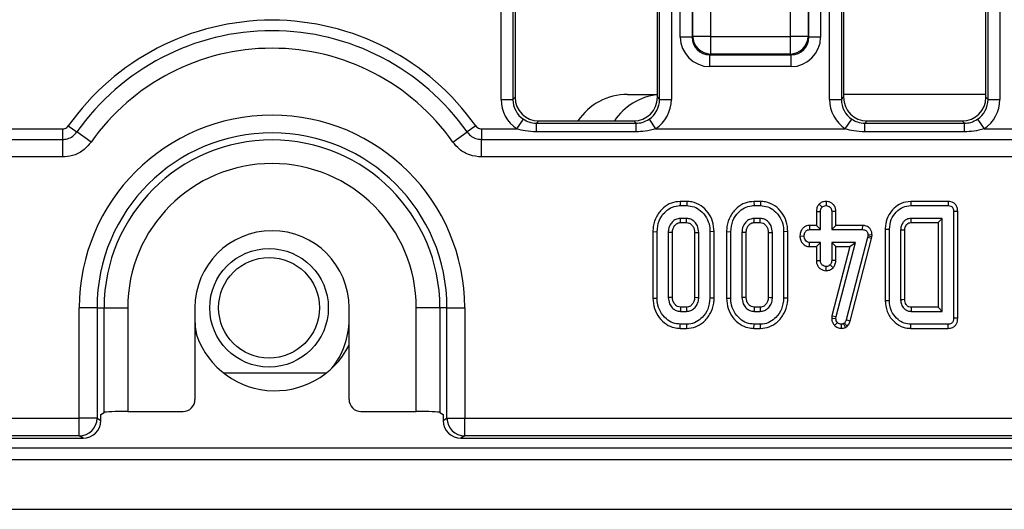
# Model space of a CAD drawing. Units: millimetres. Extents: x 8 to 422, y -29 to 291.
# Drawn here: x 63 to 75, y 64 to 70 of the extents above; entities that cross this region are included whole.
import ezdxf

# ---------------------------------------------------------------- set-up
doc = ezdxf.new("R2010")
doc.units = ezdxf.units.MM

msp = doc.modelspace()

# ---------------------------------------------------------------- linework, layer by layer
at = {"color": 7, "linetype": 'Continuous', "lineweight": 25}
for p, q in [((69.197939, 68.989319), (69.197939, 81.291946)), ((69.340253, 81.291946), (69.340253, 68.989319)), ((69.366339, 81.265859), (69.366339, 69.015405)), ((71.080624, 69.015405), (71.080624, 81.265859)), ((71.10671, 68.989319), (71.10671, 81.291946)), ((71.249024, 81.291946), (71.249024, 68.989319)), ((73.155082, 68.989319), (73.155082, 81.291946)), ((73.297395, 81.291946), (73.297395, 68.989319)), ((73.323481, 81.265859), (73.323481, 69.015405)), ((75.037767, 69.015405), (75.037767, 81.265859)), ((75.063853, 68.989319), (75.063853, 81.291946)), ((75.206167, 81.291946), (75.206167, 68.989319)), ((71.356863, 69.741371), (71.356863, 80.980942)), ((71.499176, 80.980942), (71.499176, 69.741371)), ((71.508149, 69.750344), (71.508149, 80.97197)), ((71.721619, 80.97197), (71.721619, 69.750344)), ((72.682487, 69.750344), (72.682487, 80.97197)), ((72.895957, 80.97197), (72.895957, 69.750344)), ((72.90493, 69.741371), (72.90493, 80.980942)), ((73.047243, 80.980942), (73.047243, 69.741371)), ((71.499176, 69.741371), (71.508149, 69.750344)), ((71.721619, 69.750344), (71.508149, 69.750344)), ((71.721619, 69.750344), (72.682487, 69.750344)), ((71.721619, 69.750344), (71.721619, 69.536874)), ((72.895957, 69.750344), (72.682487, 69.750344)), ((72.682487, 69.536874), (72.682487, 69.750344)), ((72.895957, 69.750344), (72.90493, 69.741371)), ((71.499176, 69.741371), (71.356863, 69.741371)), ((73.047243, 69.741371), (72.90493, 69.741371)), ((71.721619, 69.536874), (71.712647, 69.527901)), ((71.712647, 69.527901), (72.691459, 69.527901)), ((71.712647, 69.385588), (71.712647, 69.527901)), ((72.682487, 69.536874), (71.721619, 69.536874)), ((72.691459, 69.527901), (72.682487, 69.536874)), ((72.691459, 69.385588), (72.691459, 69.527901)), ((72.691459, 69.385588), (71.712647, 69.385588)), ((70.7194, 69.050487), (71.080624, 69.050487)), ((75.037767, 69.050487), (73.323481, 69.050487)), ((69.197939, 68.989319), (69.340253, 68.989319)), ((69.340253, 68.989319), (69.366339, 69.015405)), ((71.080624, 69.015405), (71.10671, 68.989319)), ((71.10671, 68.989319), (71.249024, 68.989319)), ((73.155082, 68.989319), (73.297395, 68.989319)), ((73.297395, 68.989319), (73.323481, 69.015405)), ((75.037767, 69.015405), (75.063853, 68.989319)), ((75.063853, 68.989319), (75.206167, 68.989319)), ((69.387285, 68.634306), (69.466067, 68.752227)), ((69.650966, 68.730778), (69.62401, 68.703822)), ((69.62401, 68.599823), (69.62401, 68.703822)), ((69.62401, 68.703822), (70.822953, 68.703822)), ((69.650966, 68.730778), (70.795997, 68.730778)), ((70.822953, 68.703822), (70.795997, 68.730778)), ((70.822953, 68.599823), (70.822953, 68.703822)), ((70.980896, 68.752227), (71.059678, 68.634306)), ((73.344428, 68.634306), (73.42321, 68.752227)), ((73.608108, 68.730778), (73.581152, 68.703822)), ((73.581152, 68.599823), (73.581152, 68.703822)), ((73.581152, 68.703822), (74.780096, 68.703822)), ((73.608108, 68.730778), (74.75314, 68.730778)), ((74.780096, 68.703822), (74.75314, 68.730778)), ((74.780096, 68.599823), (74.780096, 68.703822)), ((74.938039, 68.752227), (75.016821, 68.634306)), ((63.145392, 68.634306), (63.913877, 68.634306)), ((63.913877, 68.634306), (63.913877, 68.507533)), ((63.983727, 68.670581), (64.087431, 68.597663)), ((64.26027, 68.476134), (64.087431, 68.597663)), ((68.615264, 68.476134), (68.788103, 68.597663)), ((68.891807, 68.670581), (68.788103, 68.597663)), ((68.961657, 68.634306), (68.961657, 68.507533)), ((68.961657, 68.634306), (69.387285, 68.634306)), ((70.822953, 68.599823), (69.62401, 68.599823)), ((71.059678, 68.634306), (73.344428, 68.634306)), ((74.780096, 68.599823), (73.581152, 68.599823)), ((75.016821, 68.634306), (77.301571, 68.634306)), ((54.608121, 68.507533), (63.913877, 68.507533)), ((63.913877, 68.507533), (63.913877, 68.296244)), ((68.961657, 68.296244), (68.961657, 68.507533)), ((68.961657, 68.507533), (111.056735, 68.507533)), ((63.913877, 68.296244), (54.678551, 68.296244)), ((111.056735, 68.296244), (68.961657, 68.296244)), ((71.356169, 67.760696), (71.356988, 67.710317)), ((71.434399, 67.760696), (71.356169, 67.760696)), ((71.434399, 67.760696), (71.433605, 67.710317)), ((72.2442, 67.760696), (72.245019, 67.710317)), ((72.32243, 67.760696), (72.2442, 67.760696)), ((72.32243, 67.760696), (72.321635, 67.710317)), ((73.113504, 67.760764), (73.113443, 67.710317)), ((74.132721, 67.760696), (74.133291, 67.710317)), ((74.585028, 67.760696), (74.132721, 67.760696)), ((74.585028, 67.760696), (74.583942, 67.710317)), ((71.356988, 67.710317), (71.433605, 67.710317)), ((72.245019, 67.710317), (72.321635, 67.710317)), ((72.995496, 67.638849), (73.045875, 67.637923)), ((72.995496, 67.638849), (72.995496, 67.47112)), ((73.029471, 67.728674), (73.06518, 67.692821)), ((73.045875, 67.420741), (73.045875, 67.637923)), ((73.23139, 67.638714), (73.18101, 67.637923)), ((73.18101, 67.637923), (73.18101, 67.420741)), ((73.23139, 67.47112), (73.23139, 67.638714)), ((74.133291, 67.710317), (74.583942, 67.710317)), ((74.698571, 67.639403), (74.648192, 67.638828)), ((74.648192, 67.638828), (74.648192, 66.353234)), ((74.698571, 66.352658), (74.698571, 67.639403)), ((71.432096, 67.555876), (71.358496, 67.555876)), ((71.359927, 67.505497), (71.430731, 67.505497)), ((72.320127, 67.555876), (72.246527, 67.555876)), ((72.247958, 67.505497), (72.318762, 67.505497)), ((74.513057, 67.555876), (74.136609, 67.555876)), ((74.137971, 67.505497), (74.462678, 67.505497)), ((74.462678, 67.505497), (74.513057, 67.555876)), ((74.462678, 67.505497), (74.462678, 66.486564)), ((74.513057, 66.436185), (74.513057, 67.555876)), ((71.026384, 67.396476), (71.076763, 67.396007)), ((71.026384, 67.396476), (71.026384, 66.595572)), ((71.076763, 66.596055), (71.076763, 67.396007)), ((71.211898, 67.387862), (71.211898, 66.604199)), ((71.262278, 66.605404), (71.262278, 67.386759)), ((71.528315, 67.386733), (71.528315, 66.605268)), ((71.578694, 66.604199), (71.578694, 67.387862)), ((71.764208, 67.39647), (71.713829, 67.396007)), ((71.713829, 67.396007), (71.713829, 66.596055)), ((71.764208, 66.595561), (71.764208, 67.39647)), ((71.914415, 67.396476), (71.964794, 67.396007)), ((71.914415, 67.396476), (71.914415, 66.595572)), ((71.964794, 66.596055), (71.964794, 67.396007)), ((72.099929, 67.387862), (72.099929, 66.604199)), ((72.150308, 66.605404), (72.150308, 67.386759)), ((72.416346, 67.386733), (72.416346, 66.605268)), ((72.466725, 66.604199), (72.466725, 67.387862)), ((72.652239, 67.39647), (72.60186, 67.396007)), ((72.60186, 67.396007), (72.60186, 66.596055)), ((72.652239, 66.595561), (72.652239, 67.39647)), ((72.913068, 67.47112), (72.914058, 67.420741)), ((72.995496, 67.47112), (72.913068, 67.47112)), ((72.914058, 67.420741), (73.045875, 67.420741)), ((72.995496, 67.47112), (73.045875, 67.420741)), ((73.23139, 67.47112), (73.18101, 67.420741)), ((73.18101, 67.420741), (73.549616, 67.420741)), ((73.550123, 67.47112), (73.23139, 67.47112)), ((73.550123, 67.47112), (73.549616, 67.420741)), ((73.825612, 67.425226), (73.875991, 67.424663)), ((73.825612, 67.425226), (73.825612, 66.566828)), ((73.875991, 66.567399), (73.875991, 67.424663)), ((74.011126, 67.415915), (74.011126, 66.576147)), ((74.061505, 66.577121), (74.061505, 67.414672)), ((72.797502, 67.344831), (72.847999, 67.343521)), ((72.912576, 67.215922), (72.914058, 67.266301)), ((73.045875, 67.266301), (72.914058, 67.266301)), ((72.995496, 67.215922), (73.045875, 67.266301)), ((73.045875, 67.04912), (73.045875, 67.266301)), ((73.465759, 67.266301), (73.18101, 67.266301)), ((73.18101, 67.266301), (73.18101, 67.04912)), ((73.23139, 67.215922), (73.18101, 67.266301)), ((73.233496, 66.372237), (73.465759, 67.266301)), ((73.610547, 67.324518), (73.355359, 66.333326)), ((73.40062, 67.215922), (73.465759, 67.266301)), ((73.403716, 66.319093), (73.659544, 67.31277)), ((73.614167, 67.340806), (73.610547, 67.324518)), ((73.659544, 67.31277), (73.610547, 67.324518)), ((73.615977, 67.358), (73.614167, 67.340806)), ((73.663969, 67.332679), (73.614167, 67.340806)), ((73.666399, 67.355768), (73.615977, 67.358)), ((73.659544, 67.31277), (73.663969, 67.332679)), ((73.663969, 67.332679), (73.666399, 67.355768)), ((72.912576, 67.215922), (72.995496, 67.215922)), ((72.995496, 67.215922), (72.995496, 67.048293)), ((73.40062, 67.215922), (73.183934, 66.381821)), ((73.23139, 67.215922), (73.40062, 67.215922)), ((73.23139, 67.048), (73.23139, 67.215922)), ((72.995496, 67.048293), (73.045875, 67.04912)), ((73.23139, 67.048), (73.18101, 67.04912)), ((73.113277, 66.926263), (73.113443, 66.976726)), ((73.197669, 66.960545), (73.1608, 66.995428)), ((71.026384, 66.595572), (71.076763, 66.596055)), ((71.764208, 66.595561), (71.713829, 66.596055)), ((71.914415, 66.595572), (71.964794, 66.596055)), ((72.652239, 66.595561), (72.60186, 66.596055)), ((73.825612, 66.566828), (73.875991, 66.567399)), ((64.116427, 65.148413), (64.116427, 66.479058)), ((64.329897, 66.479058), (64.116427, 66.479058)), ((64.329897, 66.479058), (64.329897, 65.148413)), ((64.329897, 66.479058), (64.414949, 66.479058)), ((64.414949, 65.217109), (64.414949, 66.479058)), ((64.414949, 66.479058), (64.699576, 66.479058)), ((64.699576, 66.479058), (64.699576, 65.230778)), ((65.509196, 66.479058), (65.509196, 65.373178)), ((67.366339, 65.373178), (67.366339, 66.479058)), ((68.460585, 66.479058), (68.175958, 66.479058)), ((68.175958, 65.230778), (68.175958, 66.479058)), ((68.545637, 66.479058), (68.460585, 66.479058)), ((68.460585, 66.479058), (68.460585, 65.217109)), ((68.545637, 66.479058), (68.759108, 66.479058)), ((68.545637, 65.148413), (68.545637, 66.479058)), ((68.759108, 66.479058), (68.759108, 65.148413)), ((71.358496, 66.436185), (71.432096, 66.436185)), ((71.430736, 66.486564), (71.359854, 66.486564)), ((72.246527, 66.436185), (72.320127, 66.436185)), ((72.318767, 66.486564), (72.247884, 66.486564)), ((74.136609, 66.436185), (74.513057, 66.436185)), ((74.462678, 66.486564), (74.137749, 66.486564)), ((74.462678, 66.486564), (74.513057, 66.436185)), ((73.183934, 66.381821), (73.180258, 66.353231)), ((73.180258, 66.353231), (73.230781, 66.351122)), ((73.183934, 66.381821), (73.233496, 66.372237)), ((73.230781, 66.351122), (73.233496, 66.372237)), ((73.403716, 66.319093), (73.355359, 66.333326)), ((74.698571, 66.352658), (74.648192, 66.353234)), ((71.356171, 66.231366), (71.356988, 66.281745)), ((71.356171, 66.231366), (71.434322, 66.231366)), ((71.433605, 66.281745), (71.356988, 66.281745)), ((71.434322, 66.231366), (71.433605, 66.281745)), ((72.244202, 66.231366), (72.245019, 66.281745)), ((72.244202, 66.231366), (72.322353, 66.231366)), ((72.321635, 66.281745), (72.245019, 66.281745)), ((72.322353, 66.231366), (72.321635, 66.281745)), ((73.214471, 66.26692), (73.250689, 66.301955)), ((73.297429, 66.23131), (73.297142, 66.281745)), ((73.333641, 66.295017), (73.321877, 66.287778)), ((73.345619, 66.243234), (73.321877, 66.287778)), ((73.366764, 66.256247), (73.333641, 66.295017)), ((73.345619, 66.243234), (73.366764, 66.256247)), ((74.132702, 66.231366), (74.133291, 66.281745)), ((74.132702, 66.231366), (74.585028, 66.231366)), ((74.583942, 66.281745), (74.133291, 66.281745)), ((74.585028, 66.231366), (74.583942, 66.281745)), ((65.854892, 65.693344), (67.092071, 65.693344)), ((54.678551, 65.148413), (64.116427, 65.148413)), ((64.329897, 65.148413), (64.116427, 65.148413)), ((64.116427, 64.934421), (64.116427, 65.148413)), ((64.329897, 65.148413), (64.375275, 65.12123)), ((64.375275, 65.193344), (64.414949, 65.217109)), ((64.375275, 65.12123), (64.375275, 65.193344)), ((64.699576, 65.230778), (65.366447, 65.230778)), ((67.509087, 65.230778), (68.175958, 65.230778)), ((68.460585, 65.217109), (68.500259, 65.193344)), ((68.500259, 65.193344), (68.500259, 65.12123)), ((68.500259, 65.12123), (68.545637, 65.148413)), ((68.545637, 65.148413), (68.759108, 65.148413)), ((68.759108, 65.148413), (111.259284, 65.148413)), ((68.759108, 64.934421), (68.759108, 65.148413)), ((54.651759, 64.907629), (64.161152, 64.907629)), ((64.116427, 64.934421), (54.678551, 64.934421)), ((64.161152, 64.907629), (64.116427, 64.934421)), ((68.759108, 64.934421), (68.714382, 64.907629)), ((68.714382, 64.907629), (111.304009, 64.907629)), ((111.259284, 64.934421), (68.759108, 64.934421)), ((54.330624, 64.793344), (125.687767, 64.793344)), ((54.330624, 64.650487), (125.687767, 64.650487)), ((54.330624, 64.050487), (125.687767, 64.050487))]:
    msp.add_line(p, q, dxfattribs=at)
at = {"color": 7, "linetype": 'Continuous', "lineweight": 25, "flags": 128}
for points in [[(71.359927, 67.505497), (71.359719, 67.512759), (71.359105, 67.534318), (71.358496, 67.555876)], [(71.430731, 67.505497), (71.430969, 67.514212), (71.431534, 67.535044), (71.432096, 67.555876)], [(72.247958, 67.505497), (72.24775, 67.512759), (72.247136, 67.534318), (72.246527, 67.555876)], [(72.318762, 67.505497), (72.319, 67.514212), (72.319565, 67.535044), (72.320127, 67.555876)], [(74.137971, 67.505497), (74.137779, 67.512526), (74.137192, 67.534201), (74.136609, 67.555876)], [(71.262278, 67.386759), (71.255016, 67.386919), (71.233457, 67.387392), (71.211898, 67.387862)], [(71.528315, 67.386733), (71.53703, 67.38693), (71.557862, 67.387398), (71.578694, 67.387862)], [(72.150308, 67.386759), (72.143046, 67.386919), (72.121488, 67.387392), (72.099929, 67.387862)], [(72.416346, 67.386733), (72.425061, 67.38693), (72.445893, 67.387398), (72.466725, 67.387862)], [(74.061505, 67.414672), (74.054477, 67.414847), (74.032802, 67.415383), (74.011126, 67.415915)], [(71.262278, 66.605404), (71.2472, 66.605041), (71.229549, 66.604619), (71.211898, 66.604199)], [(71.528315, 66.605268), (71.535071, 66.605123), (71.556882, 66.60466), (71.578694, 66.604199)], [(72.150308, 66.605404), (72.135231, 66.605041), (72.11758, 66.604619), (72.099929, 66.604199)], [(72.416346, 66.605268), (72.423102, 66.605123), (72.444913, 66.60466), (72.466725, 66.604199)], [(74.061505, 66.577121), (74.054162, 66.576977), (74.032644, 66.57656), (74.011126, 66.576147)], [(71.359854, 66.486564), (71.359445, 66.471487), (71.358969, 66.453836), (71.358496, 66.436185)], [(71.430736, 66.486564), (71.43092, 66.479808), (71.43151, 66.457997), (71.432096, 66.436185)], [(72.247884, 66.486564), (72.247476, 66.471487), (72.247, 66.453836), (72.246527, 66.436185)], [(72.318767, 66.486564), (72.318951, 66.479808), (72.319541, 66.457997), (72.320127, 66.436185)]]:
    msp.add_lwpolyline(points, dxfattribs=at)
at = {"color": 7, "linetype": 'Continuous', "lineweight": 25}
for radius in [0.714286, 0.607143]:
    msp.add_circle((66.402053, 66.479058), radius, dxfattribs=at)
for centre, radius, start, end in [((66.437767, 66.945064), 2.999954, 35.1123257, 144.8876743), ((66.437767, 66.945064), 2.87318, 35.1123257, 144.8876743), ((71.723529, 69.752254), 0.215389, 180.5081258, 269.4918742), ((72.680577, 69.752254), 0.215389, 270.5081258, 359.4918742), ((66.437767, 66.945064), 2.661892, 35.1123257, 144.8876743), ((70.7194, 68.336201), 0.714286, 90, 146.467646), ((71.158005, 68.336201), 0.714286, 96.2192644, 146.467646), ((66.437767, 66.479058), 2.32134, 0, 180), ((66.437767, 66.479058), 2.10787, 0, 180), ((66.437767, 66.479058), 2.022818, 0, 180), ((66.437767, 66.479058), 1.738191, 0, 180), ((66.437767, 66.479058), 0.928571, 0, 180), ((113.738712, 65.564843), 39.611688, 178.6666691, 178.7395579), ((66.437767, 66.336201), 0.928571, 180, 191.0788113), ((66.437767, 66.336201), 0.928571, 320.8487021, 0), ((66.473481, 66.479058), 1, 195.3588856, 333.2344994), ((64.115018, 65.149297), 0.21488, 270.375531, 359.7643368), ((68.760516, 65.149297), 0.21488, 180.2356632, 269.624469)]:
    msp.add_arc(centre, radius, start, end, dxfattribs=at)
for centre, major_axis, ratio, start_param, end_param in [((71.71537, 69.744095), (-0.254464, -0.254464), 0.992432509, 5.501585242, 7.064785372), ((71.71537, 69.744095), (0.154213, 0.154213), 0.982556043, 2.359992588, 3.923192719), ((72.688736, 69.744095), (-0.154213, 0.154213), 0.982556043, 2.359992588, 3.923192719), ((72.688736, 69.744095), (0.254464, -0.254464), 0.992432509, 5.501585242, 7.064785372), ((69.628147, 68.992587), (-0.305357, -0.305357), 0.992432509, 5.501585242, 6.478148176), ((69.628147, 68.992587), (0.205106, 0.205106), 0.985006684, 2.359992588, 3.336555522), ((69.653144, 69.017583), (-0.203571, -0.203571), 0.992432509, 5.501585242, 7.064785372), ((70.793819, 69.017583), (0.203571, -0.203571), 0.992432509, 5.501585242, 7.064785372), ((70.818815, 68.992587), (-0.205106, 0.205106), 0.985006684, 2.946629785, 3.923192719), ((70.818815, 68.992587), (0.305357, -0.305357), 0.992432509, 6.088222439, 7.064785372), ((73.58529, 68.992587), (-0.305357, -0.305357), 0.992432509, 5.501585242, 6.478148176), ((73.58529, 68.992587), (0.205106, 0.205106), 0.985006684, 2.359992588, 3.336555522), ((73.610287, 69.017583), (-0.203571, -0.203571), 0.992432509, 5.501585242, 7.064785372), ((74.750961, 69.017583), (0.203571, -0.203571), 0.992432509, 5.501585242, 7.064785372), ((74.775958, 68.992587), (0.205106, -0.205106), 0.985006684, 6.088222439, 7.064785372), ((74.775958, 68.992587), (0.305357, -0.305357), 0.992432509, 6.088222439, 7.064785372), ((65.365793, 65.373831), (-0.123187, 0.073792), 0.994839797, 2.112781101, 3.679016033), ((67.509741, 65.373831), (-0.123187, -0.073792), 0.994839797, 5.745761928, 7.31199686), ((64.699576, 65.215804), (0.285714, 0), 0.052407779, 1.570796327, 3.054326191), ((68.175958, 65.215804), (0.285714, 0), 0.052407779, 0.087266463, 1.570796327), ((64.160171, 65.122209), (-0.184781, 0.110688), 0.994839797, 2.112781101, 3.679016033), ((68.715363, 65.122209), (-0.184781, -0.110688), 0.994839797, 5.745761928, 7.31199686)]:
    msp.add_ellipse(centre, major_axis=major_axis, ratio=ratio, start_param=start_param, end_param=end_param, dxfattribs=at)
for points, knots in [([(69.466067, 68.752227), (69.487994, 68.739488), (69.536687, 68.711199), (69.593036, 68.706439), (69.62401, 68.703822)], [0, 0, 0, 0, 0.450310265, 1, 1, 1, 1]), ([(70.822953, 68.703822), (70.84835, 68.705552), (70.904616, 68.709385), (70.953873, 68.73705), (70.980896, 68.752227)], [0, 0, 0, 0, 0.451374174, 1, 1, 1, 1]), ([(73.42321, 68.752227), (73.445137, 68.739488), (73.49383, 68.711199), (73.550178, 68.706439), (73.581152, 68.703822)], [0, 0, 0, 0, 0.4503102651, 1, 1, 1, 1]), ([(74.780096, 68.703822), (74.805493, 68.705552), (74.861759, 68.709385), (74.911015, 68.73705), (74.938039, 68.752227)], [0, 0, 0, 0, 0.451374174, 1, 1, 1, 1]), ([(63.913877, 68.634306), (63.923452, 68.635267), (63.942602, 68.637187), (63.967197, 68.650871), (63.978544, 68.664401), (63.983727, 68.670581)], [0, 0, 0, 0, 0.352026167, 0.704071463, 1, 1, 1, 1]), ([(63.913877, 68.507533), (63.93392, 68.50925), (63.977565, 68.512989), (64.040501, 68.543414), (64.071738, 68.579524), (64.087431, 68.597663)], [0, 0, 0, 0, 0.297052286, 0.646874168, 1, 1, 1, 1]), ([(68.788103, 68.597663), (68.80091, 68.582384), (68.828932, 68.548952), (68.889929, 68.514806), (68.937614, 68.509971), (68.961657, 68.507533)], [0, 0, 0, 0, 0.2944408216, 0.6442669136, 1, 1, 1, 1]), ([(68.891807, 68.670581), (68.8981, 68.663301), (68.910686, 68.64874), (68.936026, 68.636492), (68.953621, 68.634991), (68.961657, 68.634306)], [0, 0, 0, 0, 0.352026162, 0.704071452, 1, 1, 1, 1]), ([(69.62401, 68.599823), (69.578469, 68.601464), (69.498213, 68.604356), (69.420779, 68.625263), (69.387285, 68.634306)], [0, 0, 0, 0, 0.567450698, 1, 1, 1, 1]), ([(71.059678, 68.634306), (71.018323, 68.623536), (70.940651, 68.603307), (70.860452, 68.600933), (70.822953, 68.599823)], [0, 0, 0, 0, 0.5324363845, 1, 1, 1, 1]), ([(73.581152, 68.599823), (73.535612, 68.601464), (73.455356, 68.604356), (73.377922, 68.625263), (73.344428, 68.634306)], [0, 0, 0, 0, 0.567450698, 1, 1, 1, 1]), ([(75.016821, 68.634306), (74.975466, 68.623536), (74.897794, 68.603307), (74.817595, 68.600933), (74.780096, 68.599823)], [0, 0, 0, 0, 0.532436384, 1, 1, 1, 1]), ([(64.26027, 68.476134), (64.228952, 68.439934), (64.1666, 68.367863), (64.040988, 68.307137), (63.953874, 68.299672), (63.913877, 68.296244)], [0, 0, 0, 0, 0.353097555, 0.702983433, 1, 1, 1, 1]), ([(68.961657, 68.296244), (68.913675, 68.301111), (68.818496, 68.310765), (68.696753, 68.378916), (68.640822, 68.445643), (68.615264, 68.476134)], [0, 0, 0, 0, 0.355705221, 0.705595169, 1, 1, 1, 1]), ([(71.356169, 67.760696), (71.319582, 67.757188), (71.245129, 67.750051), (71.143849, 67.684069), (71.065878, 67.585595), (71.030007, 67.481493), (71.027271, 67.417278), (71.026384, 67.396476)], [0, 0, 0, 0, 0.200449721, 0.407909131, 0.64549779, 0.88516228, 1, 1, 1, 1]), ([(71.764208, 67.39647), (71.760964, 67.437926), (71.75459, 67.519364), (71.69653, 67.628769), (71.609985, 67.713797), (71.51511, 67.756064), (71.454517, 67.759541), (71.434399, 67.760696)], [0, 0, 0, 0, 0.227496363, 0.446907462, 0.665919498, 0.889079267, 1, 1, 1, 1]), ([(72.2442, 67.760696), (72.207613, 67.757188), (72.133159, 67.750051), (72.03188, 67.684069), (71.953909, 67.585595), (71.918038, 67.481493), (71.915301, 67.417278), (71.914415, 67.396476)], [0, 0, 0, 0, 0.200449721, 0.407909131, 0.64549779, 0.88516228, 1, 1, 1, 1]), ([(72.652239, 67.39647), (72.648995, 67.437926), (72.642621, 67.519364), (72.584561, 67.628769), (72.498016, 67.713797), (72.40314, 67.756064), (72.342547, 67.759541), (72.32243, 67.760696)], [0, 0, 0, 0, 0.227496363, 0.446907462, 0.665919498, 0.889079267, 1, 1, 1, 1]), ([(73.113504, 67.760764), (73.102673, 67.760025), (73.07901, 67.758408), (73.050084, 67.745817), (73.034847, 67.733145), (73.029471, 67.728674)], [0, 0, 0, 0, 0.353256262, 0.771804188, 1, 1, 1, 1]), ([(73.23139, 67.638714), (73.230444, 67.652339), (73.228457, 67.680957), (73.208406, 67.718798), (73.177024, 67.744951), (73.144504, 67.758733), (73.122672, 67.760163), (73.113504, 67.760764)], [0, 0, 0, 0, 0.215280404, 0.452142952, 0.654245694, 0.85479422, 1, 1, 1, 1]), ([(74.132721, 67.760696), (74.092912, 67.756103), (74.018523, 67.747521), (73.929275, 67.682365), (73.863005, 67.598182), (73.829659, 67.507555), (73.826677, 67.446892), (73.825612, 67.425226)], [0, 0, 0, 0, 0.235207782, 0.439513239, 0.638138452, 0.870759713, 1, 1, 1, 1]), ([(74.698571, 67.639403), (74.69744, 67.65613), (74.69548, 67.685109), (74.675809, 67.722252), (74.649109, 67.74592), (74.617249, 67.75847), (74.59586, 67.759947), (74.585028, 67.760696)], [0, 0, 0, 0, 0.266089266, 0.460997463, 0.657356279, 0.826481588, 1, 1, 1, 1]), ([(71.076763, 67.396007), (71.081287, 67.44109), (71.089889, 67.526814), (71.157806, 67.624769), (71.237684, 67.688226), (71.307256, 67.708715), (71.347308, 67.710005), (71.356988, 67.710317)], [0, 0, 0, 0, 0.2876687467, 0.5469974381, 0.7416571268, 0.937566991, 1, 1, 1, 1]), ([(71.433605, 67.710317), (71.463706, 67.70754), (71.524114, 67.701969), (71.608497, 67.648602), (71.676284, 67.56885), (71.710165, 67.476826), (71.712818, 67.418314), (71.713829, 67.396007)], [0, 0, 0, 0, 0.1921222774, 0.3855558724, 0.6238001108, 0.8565719571, 1, 1, 1, 1]), ([(71.964794, 67.396007), (71.969318, 67.44109), (71.97792, 67.526814), (72.045837, 67.624769), (72.125715, 67.688226), (72.195287, 67.708715), (72.235339, 67.710005), (72.245019, 67.710317)], [0, 0, 0, 0, 0.287668747, 0.546997438, 0.741657127, 0.937566991, 1, 1, 1, 1]), ([(72.321635, 67.710317), (72.351737, 67.70754), (72.412145, 67.701969), (72.496528, 67.648602), (72.564315, 67.56885), (72.598196, 67.476826), (72.600849, 67.418314), (72.60186, 67.396007)], [0, 0, 0, 0, 0.192122277, 0.385555872, 0.623800111, 0.856571957, 1, 1, 1, 1]), ([(73.029471, 67.728674), (73.024898, 67.723223), (73.01165, 67.707434), (72.998078, 67.676603), (72.996325, 67.650973), (72.995496, 67.638849)], [0, 0, 0, 0, 0.2174268149, 0.6298390489, 1, 1, 1, 1]), ([(73.045875, 67.637923), (73.04652, 67.647269), (73.04752, 67.661757), (73.055085, 67.680428), (73.061757, 67.688619), (73.06518, 67.692821)], [0, 0, 0, 0, 0.469497239, 0.727812963, 1, 1, 1, 1]), ([(73.06518, 67.692821), (73.071812, 67.697755), (73.085114, 67.707649), (73.103038, 67.709796), (73.112321, 67.71026), (73.113443, 67.710317)], [0, 0, 0, 0, 0.466431851, 0.935512906, 1, 1, 1, 1]), ([(73.113443, 67.710317), (73.122209, 67.709416), (73.139825, 67.707607), (73.162031, 67.693429), (73.175402, 67.673927), (73.180491, 67.654797), (73.180852, 67.643078), (73.18101, 67.637923)], [0, 0, 0, 0, 0.235622707, 0.473465214, 0.683678478, 0.860854939, 1, 1, 1, 1]), ([(73.875991, 67.424663), (73.880072, 67.465311), (73.887796, 67.542239), (73.952093, 67.63483), (74.034936, 67.699444), (74.101129, 67.706761), (74.133291, 67.710317)], [0, 0, 0, 0, 0.2840016473, 0.5374803551, 0.7752716985, 1, 1, 1, 1]), ([(74.583942, 67.710317), (74.595463, 67.709364), (74.612502, 67.707956), (74.63132, 67.695046), (74.641742, 67.679187), (74.647732, 67.659877), (74.648048, 67.645406), (74.648192, 67.638828)], [0, 0, 0, 0, 0.309257004, 0.4573559, 0.605314428, 0.820599446, 1, 1, 1, 1]), ([(71.358496, 67.555876), (71.339477, 67.553494), (71.301307, 67.548713), (71.257121, 67.513347), (71.225255, 67.467849), (71.213297, 67.423896), (71.212217, 67.396065), (71.211898, 67.387862)], [0, 0, 0, 0, 0.2292368598, 0.4600698687, 0.6609993146, 0.9000863835, 1, 1, 1, 1]), ([(71.262278, 67.386759), (71.263245, 67.402903), (71.265023, 67.432547), (71.287153, 67.470319), (71.314026, 67.495002), (71.34059, 67.50467), (71.3548, 67.505278), (71.359927, 67.505497)], [0, 0, 0, 0, 0.2806018231, 0.5152623094, 0.7502184925, 0.9098728208, 1, 1, 1, 1]), ([(71.430731, 67.505497), (71.44116, 67.504698), (71.462625, 67.503052), (71.492553, 67.481961), (71.516154, 67.450758), (71.527204, 67.416049), (71.528018, 67.394558), (71.528315, 67.386733)], [0, 0, 0, 0, 0.181303327, 0.373148822, 0.621535049, 0.86218643, 1, 1, 1, 1]), ([(71.578694, 67.387862), (71.575628, 67.414999), (71.570426, 67.461042), (71.532322, 67.514379), (71.487226, 67.549831), (71.450181, 67.553893), (71.432096, 67.555876)], [0, 0, 0, 0, 0.326371809, 0.553770217, 0.78215517, 1, 1, 1, 1]), ([(72.246527, 67.555876), (72.227508, 67.553494), (72.189338, 67.548713), (72.145151, 67.513347), (72.113286, 67.467849), (72.101328, 67.423896), (72.100248, 67.396065), (72.099929, 67.387862)], [0, 0, 0, 0, 0.22923686, 0.460069869, 0.660999315, 0.900086384, 1, 1, 1, 1]), ([(72.150308, 67.386759), (72.151276, 67.402903), (72.153053, 67.432547), (72.175184, 67.470319), (72.202057, 67.495002), (72.228621, 67.50467), (72.242831, 67.505278), (72.247958, 67.505497)], [0, 0, 0, 0, 0.280601823, 0.515262309, 0.750218492, 0.909872821, 1, 1, 1, 1]), ([(72.318762, 67.505497), (72.329191, 67.504698), (72.350656, 67.503052), (72.380584, 67.481961), (72.404185, 67.450758), (72.415235, 67.416049), (72.416049, 67.394558), (72.416346, 67.386733)], [0, 0, 0, 0, 0.1813033272, 0.3731488221, 0.6215350491, 0.8621864299, 1, 1, 1, 1]), ([(72.466725, 67.387862), (72.463659, 67.414999), (72.458457, 67.461042), (72.420353, 67.514379), (72.375256, 67.549831), (72.338212, 67.553893), (72.320127, 67.555876)], [0, 0, 0, 0, 0.3263718086, 0.5537702173, 0.7821551699, 1, 1, 1, 1]), ([(74.136609, 67.555876), (74.118977, 67.553853), (74.086231, 67.550097), (74.048088, 67.520314), (74.022098, 67.48347), (74.012501, 67.446523), (74.011471, 67.423588), (74.011126, 67.415915)], [0, 0, 0, 0, 0.249953553, 0.464195752, 0.670235183, 0.889673054, 1, 1, 1, 1]), ([(74.061505, 67.414672), (74.062102, 67.427377), (74.063129, 67.449226), (74.075968, 67.472769), (74.090887, 67.489569), (74.109297, 67.502943), (74.127929, 67.504954), (74.137142, 67.505452), (74.137971, 67.505497)], [0, 0, 0, 0, 0.28329457, 0.487221439, 0.588016305, 0.791625229, 0.981259383, 1, 1, 1, 1]), ([(72.913068, 67.47112), (72.901017, 67.470115), (72.875938, 67.468023), (72.842558, 67.449498), (72.816664, 67.417388), (72.801029, 67.381558), (72.798495, 67.355174), (72.797502, 67.344831)], [0, 0, 0, 0, 0.190018592, 0.395430413, 0.581757874, 0.836032603, 1, 1, 1, 1]), ([(72.847999, 67.343521), (72.850178, 67.357562), (72.853498, 67.378955), (72.868194, 67.402348), (72.882821, 67.414224), (72.898358, 67.420114), (72.909016, 67.42054), (72.914058, 67.420741)], [0, 0, 0, 0, 0.372923797, 0.56816519, 0.717865285, 0.866503184, 1, 1, 1, 1]), ([(73.549616, 67.420741), (73.558435, 67.420293), (73.573523, 67.419526), (73.592651, 67.411628), (73.605221, 67.400025), (73.613326, 67.38372), (73.615843, 67.369159), (73.615954, 67.359871), (73.615977, 67.358)], [0, 0, 0, 0, 0.252094123, 0.431297931, 0.582102667, 0.733072893, 0.946230515, 1, 1, 1, 1]), ([(73.666399, 67.355768), (73.665883, 67.367432), (73.664841, 67.390953), (73.651021, 67.424353), (73.627051, 67.450281), (73.593008, 67.467367), (73.5664, 67.47082), (73.550908, 67.471106), (73.550123, 67.47112)], [0, 0, 0, 0, 0.188391622, 0.379898105, 0.572662826, 0.748573123, 0.987262061, 1, 1, 1, 1]), ([(72.797502, 67.344831), (72.798699, 67.330389), (72.801162, 67.300658), (72.823545, 67.260482), (72.856031, 67.229554), (72.8889, 67.217342), (72.907571, 67.216222), (72.912576, 67.215922)], [0, 0, 0, 0, 0.226241218, 0.465769843, 0.7053701, 0.921018551, 1, 1, 1, 1]), ([(72.914058, 67.266301), (72.906837, 67.267084), (72.892348, 67.268654), (72.871599, 67.28303), (72.855267, 67.305081), (72.848666, 67.327607), (72.848129, 67.340415), (72.847999, 67.343521)], [0, 0, 0, 0, 0.192184171, 0.385609153, 0.65600214, 0.916568765, 1, 1, 1, 1]), ([(72.995496, 67.048293), (72.996382, 67.034826), (72.998096, 67.008772), (73.015665, 66.973328), (73.043056, 66.947303), (73.076489, 66.929538), (73.101059, 66.927351), (73.113277, 66.926263)], [0, 0, 0, 0, 0.212966213, 0.411988747, 0.611208422, 0.806667962, 1, 1, 1, 1]), ([(73.113443, 66.976726), (73.104957, 66.977624), (73.087926, 66.979426), (73.067344, 66.992573), (73.053419, 67.009664), (73.046608, 67.028952), (73.046121, 67.042359), (73.045875, 67.04912)], [0, 0, 0, 0, 0.228381725, 0.458396286, 0.63817401, 0.81754111, 1, 1, 1, 1]), ([(73.18101, 67.04912), (73.180121, 67.039895), (73.178738, 67.025562), (73.16996, 67.00793), (73.16388, 66.999631), (73.1608, 66.995428)], [0, 0, 0, 0, 0.471171214, 0.732099097, 1, 1, 1, 1]), ([(73.197669, 66.960545), (73.206018, 66.97186), (73.225138, 66.997771), (73.229137, 67.0299), (73.23139, 67.048)], [0, 0, 0, 0, 0.436650561, 1, 1, 1, 1]), ([(73.113277, 66.926263), (73.127524, 66.927491), (73.159005, 66.930203), (73.183991, 66.949811), (73.197669, 66.960545)], [0, 0, 0, 0, 0.45255601, 1, 1, 1, 1]), ([(73.1608, 66.995428), (73.15435, 66.990306), (73.141353, 66.979986), (73.123589, 66.977257), (73.114409, 66.976776), (73.113443, 66.976726)], [0, 0, 0, 0, 0.4685204402, 0.9440344384, 1, 1, 1, 1]), ([(71.026384, 66.595572), (71.029904, 66.552517), (71.036723, 66.469112), (71.098211, 66.359041), (71.181146, 66.279226), (71.272959, 66.237171), (71.331413, 66.233093), (71.356171, 66.231366)], [0, 0, 0, 0, 0.236066274, 0.457305704, 0.677993613, 0.863614518, 1, 1, 1, 1]), ([(71.356988, 66.281745), (71.326409, 66.284755), (71.265067, 66.290794), (71.179318, 66.346168), (71.11129, 66.428965), (71.079632, 66.520589), (71.077496, 66.576785), (71.076763, 66.596055)], [0, 0, 0, 0, 0.195469819, 0.392119672, 0.638153624, 0.875919033, 1, 1, 1, 1]), ([(71.211898, 66.604199), (71.214563, 66.578158), (71.219253, 66.532332), (71.255205, 66.481002), (71.294959, 66.448289), (71.331487, 66.43747), (71.352819, 66.436455), (71.358496, 66.436185)], [0, 0, 0, 0, 0.312840743, 0.550523967, 0.740098858, 0.930837291, 1, 1, 1, 1]), ([(71.359854, 66.486564), (71.347584, 66.487695), (71.323727, 66.489893), (71.292934, 66.515184), (71.26964, 66.54918), (71.263288, 66.582751), (71.262467, 66.601152), (71.262278, 66.605404)], [0, 0, 0, 0, 0.212010268, 0.412249938, 0.6754076, 0.924986021, 1, 1, 1, 1]), ([(71.528315, 66.605268), (71.527037, 66.588392), (71.524728, 66.557896), (71.50142, 66.51982), (71.473517, 66.494825), (71.447295, 66.487282), (71.434216, 66.486715), (71.430736, 66.486564)], [0, 0, 0, 0, 0.294200803, 0.531647037, 0.768896333, 0.938496302, 1, 1, 1, 1]), ([(71.432096, 66.436185), (71.449502, 66.4381), (71.483598, 66.44185), (71.528514, 66.473921), (71.562588, 66.51832), (71.577118, 66.56575), (71.578296, 66.59448), (71.578694, 66.604199)], [0, 0, 0, 0, 0.209793367, 0.410950608, 0.650271327, 0.881693913, 1, 1, 1, 1]), ([(71.713829, 66.596055), (71.708883, 66.550669), (71.699538, 66.46493), (71.631026, 66.367232), (71.551215, 66.303418), (71.481905, 66.28318), (71.44246, 66.282008), (71.433605, 66.281745)], [0, 0, 0, 0, 0.2904262405, 0.5486541457, 0.7450600741, 0.9427611626, 1, 1, 1, 1]), ([(71.434322, 66.231366), (71.470305, 66.234877), (71.543514, 66.24202), (71.644832, 66.307604), (71.723765, 66.406232), (71.760599, 66.51108), (71.763334, 66.5751), (71.764208, 66.595561)], [0, 0, 0, 0, 0.197480028, 0.40177951, 0.646130014, 0.886900011, 1, 1, 1, 1]), ([(71.914415, 66.595572), (71.917935, 66.552517), (71.924754, 66.469112), (71.986242, 66.359041), (72.069177, 66.279226), (72.16099, 66.237171), (72.219444, 66.233093), (72.244202, 66.231366)], [0, 0, 0, 0, 0.236066274, 0.457305704, 0.677993613, 0.863614518, 1, 1, 1, 1]), ([(72.245019, 66.281745), (72.21444, 66.284755), (72.153098, 66.290794), (72.067349, 66.346168), (71.999321, 66.428965), (71.967663, 66.520589), (71.965527, 66.576785), (71.964794, 66.596055)], [0, 0, 0, 0, 0.195469819, 0.392119672, 0.638153624, 0.875919033, 1, 1, 1, 1]), ([(72.099929, 66.604199), (72.102594, 66.578158), (72.107284, 66.532332), (72.143236, 66.481002), (72.18299, 66.448289), (72.219518, 66.43747), (72.24085, 66.436455), (72.246527, 66.436185)], [0, 0, 0, 0, 0.312840743, 0.550523967, 0.740098858, 0.930837291, 1, 1, 1, 1]), ([(72.247884, 66.486564), (72.235615, 66.487695), (72.211758, 66.489893), (72.180965, 66.515184), (72.157671, 66.54918), (72.151319, 66.582751), (72.150498, 66.601152), (72.150308, 66.605404)], [0, 0, 0, 0, 0.212010268, 0.412249938, 0.6754076, 0.924986021, 1, 1, 1, 1]), ([(72.416346, 66.605268), (72.415068, 66.588392), (72.412759, 66.557896), (72.389451, 66.51982), (72.361548, 66.494825), (72.335326, 66.487282), (72.322247, 66.486715), (72.318767, 66.486564)], [0, 0, 0, 0, 0.294200803, 0.531647037, 0.768896333, 0.938496302, 1, 1, 1, 1]), ([(72.320127, 66.436185), (72.337533, 66.4381), (72.371628, 66.44185), (72.416545, 66.473921), (72.450618, 66.51832), (72.465149, 66.56575), (72.466326, 66.59448), (72.466725, 66.604199)], [0, 0, 0, 0, 0.209793367, 0.410950608, 0.650271327, 0.881693913, 1, 1, 1, 1]), ([(72.60186, 66.596055), (72.596913, 66.550669), (72.587569, 66.46493), (72.519057, 66.367232), (72.439246, 66.303418), (72.369935, 66.28318), (72.330491, 66.282008), (72.321635, 66.281745)], [0, 0, 0, 0, 0.29042624, 0.548654146, 0.745060074, 0.942761163, 1, 1, 1, 1]), ([(72.322353, 66.231366), (72.358336, 66.234877), (72.431545, 66.24202), (72.532862, 66.307604), (72.611796, 66.406232), (72.648629, 66.51108), (72.651365, 66.5751), (72.652239, 66.595561)], [0, 0, 0, 0, 0.197480028, 0.40177951, 0.646130014, 0.886900011, 1, 1, 1, 1]), ([(73.825612, 66.566828), (73.83013, 66.520908), (73.839041, 66.430344), (73.914181, 66.321153), (74.00918, 66.250082), (74.087371, 66.232305), (74.127073, 66.231483), (74.132702, 66.231366)], [0, 0, 0, 0, 0.271494216, 0.535443479, 0.762856022, 0.966381004, 1, 1, 1, 1]), ([(74.133291, 66.281745), (74.105837, 66.284135), (74.050713, 66.288934), (73.972566, 66.337064), (73.90974, 66.411803), (73.879291, 66.496092), (73.876846, 66.548921), (73.875991, 66.567399)], [0, 0, 0, 0, 0.191921091, 0.38536234, 0.627819897, 0.869824398, 1, 1, 1, 1]), ([(74.011126, 66.576147), (74.012619, 66.557281), (74.015626, 66.519287), (74.04431, 66.475304), (74.071946, 66.453084), (74.097091, 66.441224), (74.11625, 66.436992), (74.132286, 66.436357), (74.136609, 66.436185)], [0, 0, 0, 0, 0.267973258, 0.539676042, 0.724108796, 0.769652856, 0.937899904, 1, 1, 1, 1]), ([(74.137749, 66.486564), (74.128878, 66.487044), (74.116496, 66.487714), (74.099606, 66.495627), (74.087694, 66.505583), (74.074184, 66.522289), (74.062807, 66.546173), (74.061953, 66.566477), (74.061505, 66.577121)], [0, 0, 0, 0, 0.197977137, 0.276336429, 0.417382087, 0.54455313, 0.7612477, 1, 1, 1, 1]), ([(73.180258, 66.353231), (73.18058, 66.345623), (73.181415, 66.325907), (73.190825, 66.294592), (73.206619, 66.276109), (73.214471, 66.26692)], [0, 0, 0, 0, 0.240128017, 0.622241067, 1, 1, 1, 1]), ([(73.250689, 66.301955), (73.245142, 66.308382), (73.233974, 66.321321), (73.231253, 66.340032), (73.230838, 66.349788), (73.230781, 66.351122)], [0, 0, 0, 0, 0.460008785, 0.926153345, 1, 1, 1, 1]), ([(73.355359, 66.333326), (73.353078, 66.326426), (73.349604, 66.315916), (73.341076, 66.303685), (73.33613, 66.297919), (73.333641, 66.295017)], [0, 0, 0, 0, 0.486968237, 0.741757726, 1, 1, 1, 1]), ([(73.366764, 66.256247), (73.377628, 66.269192), (73.393594, 66.288217), (73.401265, 66.311615), (73.403716, 66.319093)], [0, 0, 0, 0, 0.680424454, 1, 1, 1, 1]), ([(74.648192, 66.353234), (74.647645, 66.341844), (74.646807, 66.324372), (74.636707, 66.304077), (74.625551, 66.292236), (74.609056, 66.284221), (74.59463, 66.282182), (74.585271, 66.281799), (74.583942, 66.281745)], [0, 0, 0, 0, 0.3072725376, 0.4713426618, 0.6077997653, 0.7440508035, 0.963657566, 1, 1, 1, 1]), ([(74.585028, 66.231366), (74.603555, 66.23335), (74.632962, 66.236499), (74.666584, 66.259869), (74.685877, 66.287116), (74.697254, 66.318984), (74.698138, 66.341586), (74.698571, 66.352658)], [0, 0, 0, 0, 0.293580287, 0.466013916, 0.638403534, 0.822864882, 1, 1, 1, 1]), ([(73.214471, 66.26692), (73.225884, 66.256892), (73.249601, 66.236053), (73.281092, 66.23293), (73.297429, 66.23131)], [0, 0, 0, 0, 0.4812168912, 1, 1, 1, 1]), ([(73.297142, 66.281745), (73.289096, 66.282409), (73.272897, 66.283746), (73.258254, 66.29441), (73.251627, 66.30102), (73.250689, 66.301955)], [0, 0, 0, 0, 0.45864483, 0.923428785, 1, 1, 1, 1]), ([(73.321877, 66.287778), (73.318053, 66.28603), (73.312235, 66.283369), (73.303719, 66.282091), (73.299344, 66.281861), (73.297142, 66.281745)], [0, 0, 0, 0, 0.487853899, 0.742327479, 1, 1, 1, 1]), ([(73.297429, 66.23131), (73.306112, 66.231881), (73.321824, 66.232915), (73.337369, 66.23946), (73.344671, 66.242801), (73.345619, 66.243234)], [0, 0, 0, 0, 0.518049624, 0.937451474, 1, 1, 1, 1])]:
    msp.add_open_spline(points, degree=3, knots=knots, dxfattribs=at)

doc.saveas('drawing.dxf')
